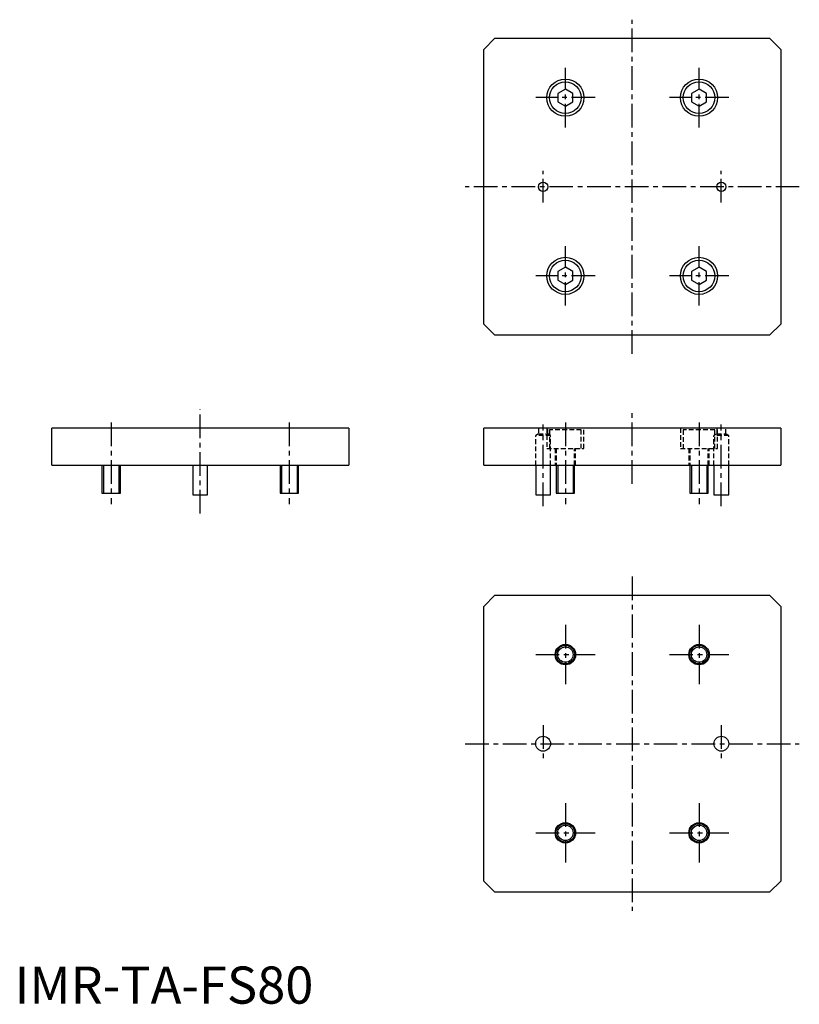
# Model space of a CAD drawing. Extents: x 1 to 211, y 0 to 265.
import ezdxf

# ---------------------------------------------------------------- set-up
doc = ezdxf.new("R2010")
doc.units = 0
doc.header["$MEASUREMENT"] = 0
doc.linetypes.add('CENTER', pattern=[10.16, 6.35, -1.27, 1.27, -1.27])
doc.linetypes.add('HIDDEN', pattern=[1.905, 1.27, -0.635])
doc.layers.get('0').update_dxf_attribs({"linetype": 'CONTINUOUS'})
for name, color, linetype in [('1', 1, 'CENTER'), ('2', 2, 'HIDDEN'), ('3', 3, 'CONTINUOUS')]:
    doc.layers.add(name, color=color, linetype=linetype)
doc.styles.add('STANDARD1', font='txt')

msp = doc.modelspace()

# ---------------------------------------------------------------- linework, layer by layer
for p, q in [((129.35, 260), (126.35, 257)), ((129.35, 260), (203.35, 260)), ((206.35, 257), (203.35, 260)), ((126.35, 183), (126.35, 257)), ((206.35, 257), (206.35, 183)), ((148.35, 246.31), (146.35, 245.15)), ((146.35, 245.15), (146.35, 242.85)), ((150.35, 245.15), (148.35, 246.31)), ((150.35, 242.85), (150.35, 245.15)), ((184.35, 246.31), (182.35, 245.15)), ((182.35, 245.15), (182.35, 242.85)), ((186.35, 245.15), (184.35, 246.31)), ((186.35, 242.85), (186.35, 245.15)), ((146.35, 242.85), (148.35, 241.69)), ((148.35, 241.69), (150.35, 242.85)), ((182.35, 242.85), (184.35, 241.69)), ((184.35, 241.69), (186.35, 242.85)), ((148.35, 198.31), (146.35, 197.15)), ((146.35, 197.15), (146.35, 194.85)), ((150.35, 197.15), (148.35, 198.31)), ((150.35, 194.85), (150.35, 197.15)), ((184.35, 198.31), (182.35, 197.15)), ((182.35, 197.15), (182.35, 194.85)), ((186.35, 197.15), (184.35, 198.31)), ((186.35, 194.85), (186.35, 197.15)), ((146.35, 194.85), (148.35, 193.69)), ((148.35, 193.69), (150.35, 194.85)), ((182.35, 194.85), (184.35, 193.69)), ((184.35, 193.69), (186.35, 194.85)), ((126.35, 183), (129.35, 180)), ((203.35, 180), (206.35, 183)), ((203.35, 180), (129.35, 180)), ((10, 145), (10, 155)), ((90, 155), (10, 155)), ((90, 155), (90, 145)), ((206.35, 155), (126.35, 155)), ((126.35, 145), (126.35, 155)), ((206.35, 155), (206.35, 145)), ((10, 145), (90, 145)), ((23.5, 145), (23.5, 137.5)), ((28.5, 137.5), (28.5, 145)), ((48, 145), (48, 137)), ((52, 137), (52, 145)), ((71.5, 145), (71.5, 137.5)), ((76.5, 137.5), (76.5, 145)), ((126.35, 145), (206.35, 145)), ((140.35, 145), (140.35, 137)), ((144.35, 137), (144.35, 145)), ((145.85, 145), (145.85, 137.5)), ((150.85, 137.5), (150.85, 145)), ((181.85, 145), (181.85, 137.5)), ((186.85, 137.5), (186.85, 145)), ((188.35, 145), (188.35, 137)), ((192.35, 137), (192.35, 145)), ((23.5, 137.5), (28.5, 137.5)), ((48, 137), (52, 137)), ((71.5, 137.5), (76.5, 137.5)), ((140.35, 137), (142.35, 137)), ((142.35, 137), (144.35, 137)), ((145.85, 137.5), (148.35, 137.5)), ((148.35, 137.5), (150.85, 137.5)), ((181.85, 137.5), (184.35, 137.5)), ((184.35, 137.5), (186.85, 137.5)), ((188.35, 137), (190.35, 137)), ((190.35, 137), (192.35, 137)), ((126.35, 107), (129.35, 110)), ((129.35, 110), (203.35, 110)), ((203.35, 110), (206.35, 107)), ((126.35, 33), (126.35, 107)), ((206.35, 107), (206.35, 33)), ((129.35, 30), (126.35, 33)), ((206.35, 33), (203.35, 30)), ((203.35, 30), (129.35, 30))]:
    msp.add_line(p, q)
for centre, radius in [((148.35, 244), 5), ((148.35, 244), 4.25), ((184.35, 244), 5), ((184.35, 244), 4.25), ((142.35, 220), 1.25), ((190.35, 220), 1.25), ((148.35, 196), 5), ((148.35, 196), 4.25), ((184.35, 196), 5), ((184.35, 196), 4.25), ((148.35, 94), 2.75), ((148.35, 94), 2.5), ((184.35, 94), 2.75), ((184.35, 94), 2.5), ((142.35, 70), 2), ((190.35, 70), 2), ((148.35, 46), 2.75), ((148.35, 46), 2.5), ((184.35, 46), 2.75), ((184.35, 46), 2.5)]:
    msp.add_circle(centre, radius)
at = {"layer": '1'}
for p, q in [((166.35, 175), (166.35, 265)), ((148.35, 236), (148.35, 252)), ((184.35, 236), (184.35, 252)), ((156.35, 244), (140.35, 244)), ((192.35, 244), (176.35, 244)), ((142.35, 215.75), (142.35, 224.25)), ((190.35, 215.75), (190.35, 224.25)), ((211.35, 220), (121.35, 220)), ((148.35, 188), (148.35, 204)), ((184.35, 188), (184.35, 204)), ((156.35, 196), (140.35, 196)), ((192.35, 196), (176.35, 196)), ((50, 132), (50, 160)), ((166.35, 140), (166.35, 160)), ((26, 156.5), (26, 134.5)), ((74, 156.5), (74, 134.5)), ((148.35, 156.5), (148.35, 134.5)), ((184.35, 156.5), (184.35, 134.5)), ((142.35, 134), (142.35, 156)), ((190.35, 134), (190.35, 156)), ((166.35, 115), (166.35, 25)), ((148.35, 102), (148.35, 86)), ((184.35, 102), (184.35, 86)), ((140.35, 94), (156.35, 94)), ((176.35, 94), (192.35, 94)), ((142.35, 75), (142.35, 65)), ((190.35, 75), (190.35, 65)), ((121.35, 70), (211.35, 70)), ((148.35, 54), (148.35, 38)), ((184.35, 54), (184.35, 38)), ((140.35, 46), (156.35, 46)), ((176.35, 46), (192.35, 46))]:
    msp.add_line(p, q, dxfattribs=at)
at = {"layer": '2'}
for p, q in [((141.1, 155), (141.1, 153.45)), ((143.35, 155), (143.35, 149.5)), ((143.6, 153.45), (143.6, 155)), ((152.6, 154.5), (144.1, 154.5)), ((144.1, 154.5), (144.1, 149.5)), ((152.6, 149.5), (152.6, 154.5)), ((153.35, 149.5), (153.35, 155)), ((179.35, 155), (179.35, 149.5)), ((188.6, 154.5), (180.1, 154.5)), ((180.1, 154.5), (180.1, 149.5)), ((188.6, 149.5), (188.6, 154.5)), ((189.1, 155), (189.1, 153.45)), ((189.35, 149.5), (189.35, 155)), ((191.6, 153.45), (191.6, 155)), ((141.1, 153.45), (140.35, 153)), ((144.35, 153), (140.35, 153)), ((140.35, 145), (140.35, 153)), ((141.1, 153.45), (143.6, 153.45)), ((144.35, 153), (143.6, 153.45)), ((144.35, 145), (144.35, 153)), ((189.1, 153.45), (188.35, 153)), ((192.35, 153), (188.35, 153)), ((188.35, 145), (188.35, 153)), ((189.1, 153.45), (191.6, 153.45)), ((192.35, 153), (191.6, 153.45)), ((192.35, 145), (192.35, 153)), ((143.35, 149.5), (153.35, 149.5)), ((145.6, 149.5), (145.6, 145)), ((145.85, 149.5), (145.85, 145)), ((150.85, 145), (150.85, 149.5)), ((151.1, 145), (151.1, 149.5)), ((179.35, 149.5), (189.35, 149.5)), ((181.6, 149.5), (181.6, 145)), ((181.85, 149.5), (181.85, 145)), ((186.85, 145), (186.85, 149.5)), ((187.1, 145), (187.1, 149.5))]:
    msp.add_line(p, q, dxfattribs=at)
at = {"layer": '3'}
for p, q in [((23.93, 145), (23.93, 137.5)), ((28.07, 145), (28.07, 137.5)), ((71.93, 145), (71.93, 137.5)), ((76.07, 145), (76.07, 137.5)), ((146.29, 145), (146.29, 137.5)), ((150.42, 145), (150.42, 137.5)), ((182.29, 145), (182.29, 137.5)), ((186.42, 145), (186.42, 137.5))]:
    msp.add_line(p, q, dxfattribs=at)
for centre in [(148.35, 94), (184.35, 94), (148.35, 46), (184.35, 46)]:
    msp.add_circle(centre, 2.07, dxfattribs=at)

# ---------------------------------------------------------------- texts
at = {"color": 3, "style": 'STANDARD1'}
msp.add_text('IMR-TA-FS80', height=10, dxfattribs=at).set_placement((0, 0))

doc.saveas('drawing.dxf')
